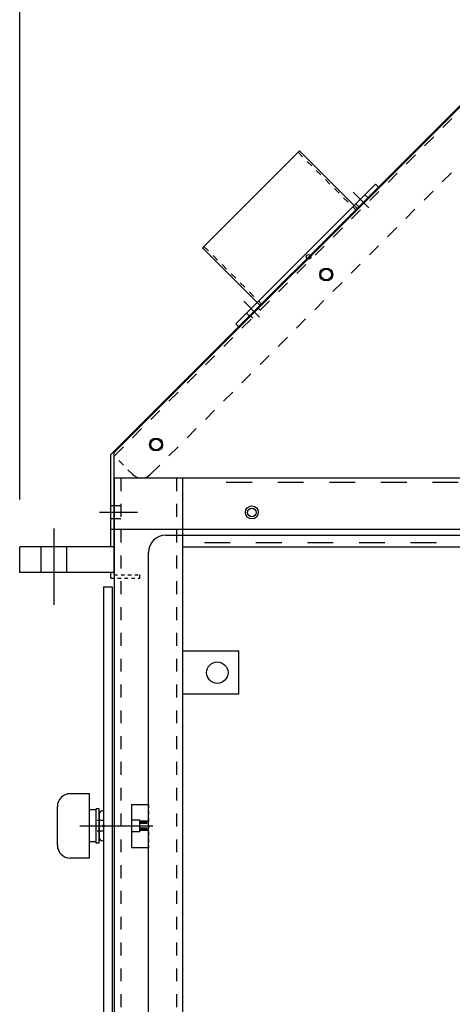
# Model space of a CAD drawing. Extents: x 0 to 278, y 0 to 187.
# Drawn here: x 131 to 144, y 77 to 106 of the extents above; entities that cross this region are included whole.
import ezdxf

# ---------------------------------------------------------------- set-up
doc = ezdxf.new("R2010")
doc.units = 0
doc.header["$LTSCALE"] = 12
doc.header["$MEASUREMENT"] = 0
doc.header["$PDMODE"] = 3
doc.header["$PDSIZE"] = 0.5
for name, pattern in [('DASH1-128', [0.0156, 0.0078, -0.0078]), ('DASH1-16', [0.125, 0.0625, -0.0625]), ('DASH1-32', [0.0626, 0.0313, -0.0313]), ('DASH1-64', [0.0312, 0.0156, -0.0156])]:
    doc.linetypes.add(name, pattern=pattern)
doc.layers.get('DEFPOINTS').update_dxf_attribs({"linetype": 'CONTINUOUS'})
doc.layers.add('3', color=3, linetype='CONTINUOUS')
doc.layers.add('4', color=7, linetype='CONTINUOUS')
doc.styles.add('TXT', font='txt')
doc.dimstyles.new('STANDARD$0', dxfattribs={"dimscale": 2.5, "dimtxt": 0.18, "dimasz": 0.18, "dimexe": 0.18, "dimexo": 0.0625, "dimgap": 0.09, "dimtad": 0, "dimtih": 1, "dimtoh": 1, "dimdec": 3, "dimrnd": 0.0005, "dimzin": 0, "dimdsep": 46, "dimtxsty": 'Standard', "dimcen": -0.25, "dimazin": 0, "dimtfac": 1, "dimtdec": 3, "dimtofl": 0, "dimtmove": 0, "dimatfit": 3, "dimfxl": 0, "dimtolj": 1, "dimtzin": 0, "dimarcsym": 0})

# ---------------------------------------------------------------- blocks, each defined once
blk = doc.blocks.new('*D6')
at = {"layer": '4', "linetype": 'Continuous', "lineweight": -2}
for p, q in [((131.336, 91.786), (131.336, 119.734)), ((184.846, 91.786), (184.846, 119.734)), ((132.711, 118.703), (151.904, 118.703)), ((183.471, 118.703), (164.279, 118.703))]:
    blk.add_line(p, q, dxfattribs=at)
at = {"layer": '4', "linetype": 'Continuous'}
for points in [[(132.711, 118.932), (132.711, 118.474), (131.336, 118.703)], [(183.471, 118.932), (183.471, 118.474), (184.846, 118.703)]]:
    blk.add_solid(points, dxfattribs=at)
at = {"layer": 'DEFPOINTS', "color": 0, "linetype": 'Continuous'}
for p in [(131.336, 118.703), (131.336, 90.411), (184.846, 90.411)]:
    blk.add_point(p, dxfattribs=at)
at = {"layer": '4', "linetype": 'Continuous', "insert": (158.091, 118.703), "char_height": 1.375, "attachment_point": 5, "style": 'TXT'}
blk.add_mtext('\\A1;53 1/2"', dxfattribs=at)

msp = doc.modelspace()

# ---------------------------------------------------------------- linework, layer by layer
at = {"layer": '3', "color": 3, "linetype": 'Continuous'}
for p, q in [((182.0963359, 92.4108323), (134.0860086, 92.4108323)), ((182.0333359, 92.4108323), (136.5860086, 92.4108323)), ((136.0860086, 90.4108323), (180.0963359, 90.4108323))]:
    msp.add_line(p, q, dxfattribs=at)
at = {"layer": '3', "color": 90, "linetype": 'DASH1-32'}
for p, q in [((134.2740086, 92.4108323), (134.2740086, 50.7480981)), ((135.8990086, 92.4108323), (135.8990086, 50.7480981))]:
    msp.add_line(p, q, dxfattribs=at)
at = {"layer": '3', "color": 3, "linetype": 'DASH1-16'}
for p, q in [((180.0963359, 92.2858323), (136.7110086, 92.2858323)), ((136.7110086, 90.5358323), (180.0963359, 90.5358323))]:
    msp.add_line(p, q, dxfattribs=at)
at = {"layer": '3', "color": 7, "linetype": 'Continuous'}
for p, q in [((134.2740086, 91.5988323), (133.9860086, 91.5988323)), ((134.2740086, 91.5988323), (133.9860086, 91.5988323)), ((134.7672153, 91.4108323), (133.6611785, 91.4108323)), ((134.7672153, 91.4108323), (133.6611785, 91.4108323)), ((134.2740086, 91.2228323), (133.9860086, 91.2228323)), ((134.2740086, 91.2228323), (133.9860086, 91.2228323))]:
    msp.add_line(p, q, dxfattribs=at)
at = {"layer": '3', "color": 5, "linetype": 'Continuous'}
msp.add_line((134.0860086, 90.9108323), (133.9860086, 90.9108323), dxfattribs=at)
at = {"layer": '3', "color": 1}
for p, q in [((135.5860086, 90.7480981), (147.2559032, 90.7480981)), ((135.0860086, 50.2480981), (135.0860086, 90.2480981))]:
    msp.add_line(p, q, dxfattribs=at)
at = {"layer": '3', "color": 90}
for points in [[(134.0860086, 92.4108323), (134.0860086, 49.3522536)], [(134.0860086, 92.4108323), (134.0860086, 48.7480981)]]:
    msp.add_lwpolyline(points, dxfattribs=at)
at = {"layer": '3', "color": 3}
msp.add_lwpolyline([(136.0860086, 50.7480981), (136.0860086, 92.4108323)], dxfattribs=at)
at = {"layer": '3', "color": 1}
for points in [[(133.7740086, 89.2480981), (133.7740086, 49.7480981)], [(134.0240086, 89.2480981), (134.0240086, 49.7480981)]]:
    msp.add_lwpolyline(points, dxfattribs=at)
at = {"layer": '3', "color": 130, "linetype": 'Continuous'}
msp.add_lwpolyline([(134.5860086, 82.9108323), (134.5860086, 81.6608323)], dxfattribs=at)
at = {"layer": '3', "color": 130, "linetype": 'DASH1-128'}
msp.add_lwpolyline([(135.0860086, 82.9108323), (135.0860086, 81.6608323)], dxfattribs=at)
at = {"layer": '3', "color": 1}
msp.add_arc((135.5860086, 90.2480981), 0.5, 90, 180, dxfattribs=at)
at = {"layer": '4', "color": 7, "linetype": 'Continuous'}
for p, q in [((133.9860086, 93.0947529), (145.4986786, 104.6074229)), ((141.495895, 100.2795337), (141.036252, 100.7391295)), ((137.854435, 97.5569854), (138.314078, 97.0973896)), ((133.9860086, 90.4108323), (133.9860086, 93.0947529)), ((132.3360086, 88.7180845), (132.3360086, 90.9457042)), ((134.0860086, 90.4108323), (131.3360086, 90.4108323)), ((131.3360086, 89.6608323), (131.3360086, 90.4108323)), ((131.9610086, 89.6608323), (131.9610086, 90.4108323)), ((132.7110086, 89.6608323), (132.7110086, 90.4108323)), ((134.0860086, 89.6608323), (131.3360086, 89.6608323)), ((133.9860086, 89.4978323), (133.9860086, 89.6608323)), ((134.8360086, 89.4978323), (134.8360086, 89.5978323))]:
    msp.add_line(p, q, dxfattribs=at)
at = {"layer": '4', "color": 5, "linetype": 'Continuous'}
for p, q in [((134.0860086, 93.1533315), (145.5401, 104.6074229)), ((138.2723452, 97.3597241), (138.3430596, 97.2890171)), ((138.0517393, 97.1390955), (138.1224536, 97.0683884)), ((134.0860086, 90.9108323), (134.0860086, 93.1533315)), ((134.0860086, 89.5978323), (134.0860086, 92.4108323)), ((182.0963359, 90.9108323), (134.0860086, 90.9108323)), ((133.3685086, 83.2228323), (132.8065086, 83.2228323)), ((133.3685086, 81.3488323), (133.3685086, 83.2228323)), ((132.4315086, 81.7238323), (132.4315086, 82.8478323)), ((133.5565086, 82.7538323), (133.3685086, 82.7538323)), ((133.5565086, 81.8178323), (133.5565086, 82.7538323)), ((133.7740086, 82.4418323), (133.5865086, 82.4418323)), ((133.7740086, 82.1298323), (133.5865086, 82.1298323)), ((133.5565086, 81.8178323), (133.3685086, 81.8178323)), ((133.3685086, 81.3488323), (132.8065086, 81.3488323))]:
    msp.add_line(p, q, dxfattribs=at)
at = {"layer": '4', "color": 7, "linetype": 'DASH1-32'}
for p, q in [((134.0860086, 93.0533315), (145.5401, 104.5074229)), ((135.1466687, 92.5230014), (146.0819178, 103.4901377))]:
    msp.add_line(p, q, dxfattribs=at)
at = {"layer": '4', "color": 1, "linetype": 'Continuous'}
for p, q in [((139.4805552, 101.9411311), (136.6522735, 99.1125586)), ((139.4805552, 101.9411311), (141.1600202, 100.2618388)), ((141.6903139, 100.9689728), (137.6246589, 96.9028998)), ((141.7751711, 100.8841244), (141.6903139, 100.9689728)), ((141.7751711, 100.8841244), (137.7095161, 96.8180514)), ((141.4661813, 100.5751028), (141.3813241, 100.6599513)), ((141.2003228, 100.309217), (141.1154656, 100.3940655)), ((136.6522735, 99.1125586), (138.3317384, 97.4332663)), ((137.9336487, 97.2119214), (138.0185059, 97.1270729)), ((137.6246589, 96.9028998), (137.7095161, 96.8180514))]:
    msp.add_line(p, q, dxfattribs=at)
at = {"layer": '4', "color": 1, "linetype": 'DASH1-64'}
for p, q in [((139.4367169, 101.8972882), (141.1161818, 100.2179959)), ((136.6961119, 99.1564014), (138.3755768, 97.4771091))]:
    msp.add_line(p, q, dxfattribs=at)
at = {"layer": '4', "color": 7, "linetype": 'DASH1-64'}
msp.add_line((134.6163387, 92.5230014), (134.0860086, 93.0533315), dxfattribs=at)
at = {"layer": '4', "color": 7, "linetype": 'DASH1-128'}
for p, q in [((133.9860086, 89.4978323), (134.8360086, 89.4978323)), ((133.9860086, 89.4978323), (134.8360086, 89.4978323)), ((134.0860086, 89.5978323), (134.8360086, 89.5978323)), ((134.0860086, 89.5978323), (134.8360086, 89.5978323))]:
    msp.add_line(p, q, dxfattribs=at)
at = {"layer": '4', "color": 1}
msp.add_line((133.7740086, 89.2480981), (134.0240086, 89.2480981), dxfattribs=at)
at = {"layer": '4', "color": 130, "linetype": 'Continuous'}
for p, q in [((137.7110086, 87.3730981), (136.0860086, 87.3730981)), ((137.7110086, 86.1230981), (137.7110086, 87.3730981)), ((137.7110086, 86.1230981), (136.0860086, 86.1230981)), ((134.5860086, 82.9108323), (135.0860086, 82.9108323)), ((133.0860086, 82.2858323), (135.2119544, 82.2858323)), ((134.5860086, 81.6608323), (135.0860086, 81.6608323))]:
    msp.add_line(p, q, dxfattribs=at)
at = {"layer": '4', "color": 6, "linetype": 'Continuous'}
for p, q in [((133.6475086, 82.7858323), (133.5575086, 82.7858323)), ((133.5575086, 81.7858323), (133.5575086, 82.7858323)), ((133.6475086, 81.7858323), (133.6475086, 82.7858323)), ((133.6475086, 81.7858323), (133.5575086, 81.7858323))]:
    msp.add_line(p, q, dxfattribs=at)
at = {"layer": '4', "color": 84, "linetype": 'Continuous'}
for p, q in [((133.6485086, 82.6228323), (133.6485086, 81.9488323)), ((133.7740086, 82.7228323), (133.7485086, 82.7228323)), ((133.7740086, 81.8488323), (133.7485086, 81.8488323))]:
    msp.add_line(p, q, dxfattribs=at)
at = {"layer": '4', "color": 4, "linetype": 'Continuous'}
for p, q in [((134.8360086, 82.4568323), (134.5860086, 82.4568323)), ((134.8360086, 82.1148323), (134.8360086, 82.4568323)), ((134.8360086, 82.1148323), (134.5860086, 82.1148323))]:
    msp.add_line(p, q, dxfattribs=at)
at = {"layer": '4', "color": 4, "linetype": 'DASH1-128'}
for p, q in [((134.8360086, 82.4418323), (134.8607887, 82.1298323)), ((134.8617506, 82.4418323), (134.8865307, 82.1298323)), ((134.8930089, 82.4418323), (134.917789, 82.1298323)), ((134.9224284, 82.4418323), (134.9472085, 82.1298323)), ((134.9536866, 82.4418323), (134.9784667, 82.1298323)), ((134.9831061, 82.4418323), (135.0078862, 82.1298323)), ((135.0125257, 82.4418323), (135.0373057, 82.1298323)), ((135.0548162, 82.4418323), (135.0795963, 82.1298323))]:
    msp.add_line(p, q, dxfattribs=at)
at = {"layer": '4', "color": 7, "linetype": 'Continuous'}
for centre, radius in [((139.7423436, 98.8510879), 0.066631), ((140.254996, 98.3384355), 0.156), ((135.3052485, 93.388688), 0.156), ((133.7740086, 82.2858323), 0.0233574)]:
    msp.add_circle(centre, radius, dxfattribs=at)
at = {"layer": '4', "color": 5, "linetype": 'Continuous'}
for centre in [(140.254996, 98.3384355), (135.3052485, 93.388688), (138.0911723, 91.4108323)]:
    msp.add_circle(centre, 0.188, dxfattribs=at)
at = {"layer": '4', "color": 90, "linetype": 'Continuous'}
msp.add_circle((138.0911723, 91.4108323), 0.125, dxfattribs=at)
at = {"layer": '4', "color": 1, "linetype": 'Continuous'}
msp.add_circle((137.0860086, 86.7480981), 0.312, dxfattribs=at)
at = {"layer": '4', "color": 7, "linetype": 'Continuous'}
msp.add_arc((134.8815037, 92.7881665), 0.375, 225, 315, dxfattribs=at)
at = {"layer": '4', "color": 5, "linetype": 'Continuous'}
for centre, start, end in [((132.8065086, 82.8478323), 90, 180), ((132.8065086, 81.7238323), 180, 270)]:
    msp.add_arc(centre, 0.375, start, end, dxfattribs=at)
at = {"layer": '4', "color": 84, "linetype": 'Continuous'}
for centre, start, end in [((133.7485086, 82.6228323), 90, 180), ((133.7485086, 81.9488323), 180, 270)]:
    msp.add_arc(centre, 0.1, start, end, dxfattribs=at)

# ---------------------------------------------------------------- dimensions: what is measured, and where the dimension line sits
at = {"layer": '4', "color": 7, "linetype": 'Continuous'}
dim = msp.add_linear_dim(base=(131.3360086, 118.7031852), p1=(184.8463359, 90.4108323), p2=(131.3360086, 90.4108323), dimstyle='STANDARD$0', override={"dimscale": 22, "dimtxt": 0.0625, "dimasz": 0.0625, "dimexe": 0.046875, "dimgap": 0.09375, "dimtih": 0, "dimtoh": 0, "dimzin": 4, "dimlunit": 5, "dimpost": '"', "dimtxsty": 'TXT', "dimcen": 10, "dimclrd": 256, "dimclre": 256, "dimclrt": 256, "dimfrac": 2}, dxfattribs=at)
dim.commit()
dim.dimension.update_dxf_attribs({"geometry": '*D6', "text_midpoint": (158.0911723, 118.7031852)})

doc.saveas('drawing.dxf')
